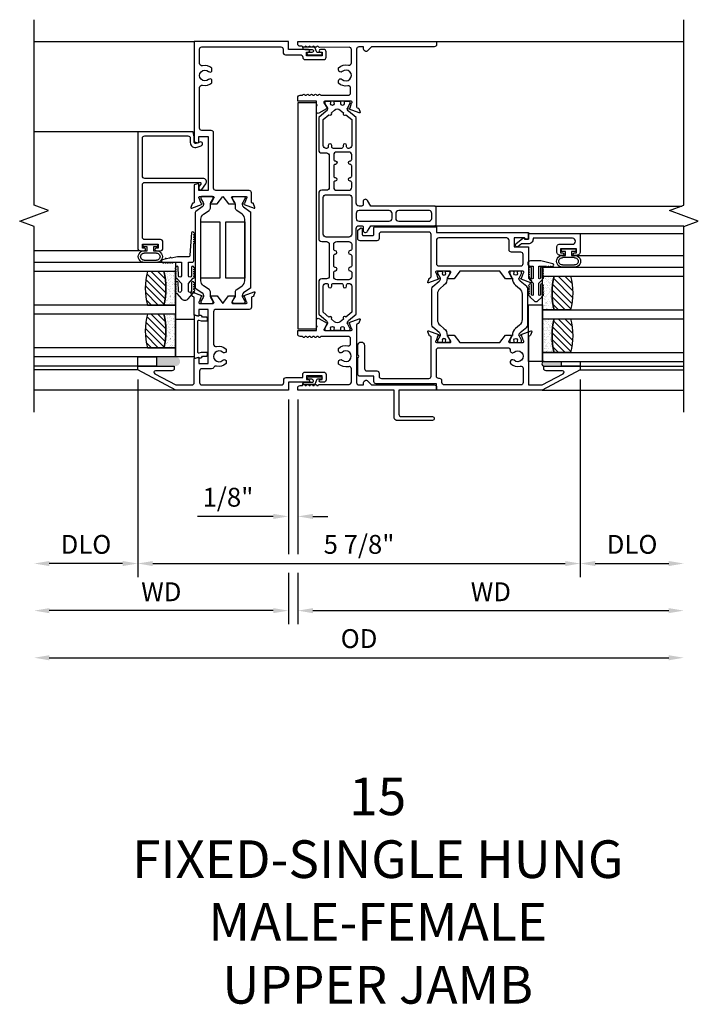
# Model space of a CAD drawing. Units: inches. Extents: x 0 to 147, y 0 to 94.
# Drawn here: x 108 to 117, y 36 to 49 of the extents above; entities that cross this region are included whole.
import ezdxf

# ---------------------------------------------------------------- set-up
doc = ezdxf.new("R2010")
doc.units = ezdxf.units.IN
doc.header["$MEASUREMENT"] = 0
doc.layers.get('0').update_dxf_attribs({"color": 4})
doc.layers.add('DIME', color=2, linetype='Continuous')
doc.layers.add('TEXT', color=3, linetype='Continuous')
doc.styles.get("Standard").update_dxf_attribs({"font": 'arial.ttf'})
doc.dimstyles.new('EXT_OFF-OFF', dxfattribs={"dimscale": 2, "dimtxt": 0.125, "dimasz": 0.1, "dimexe": 0.09, "dimexo": 0.0625, "dimgap": 0.0625, "dimtad": 1, "dimdec": 5, "dimzin": 0, "dimdsep": 46, "dimlunit": 5, "dimtxsty": 'Standard', "dimcen": 0, "dimse1": 1, "dimse2": 1, "dimclrd": 256, "dimadec": 0, "dimazin": 0, "dimtfac": 1, "dimtdec": 5, "dimtofl": 0, "dimtmove": 0, "dimatfit": 0, "dimfxl": 0, "dimfrac": 2, "dimtolj": 1, "dimtzin": 0, "dimarcsym": 0})
doc.dimstyles.new('EXT_ON-OFF', dxfattribs={"dimscale": 2, "dimtxt": 0.125, "dimasz": 0.1, "dimexe": 0.09, "dimexo": 0.0625, "dimgap": 0.0625, "dimtad": 1, "dimdec": 5, "dimzin": 0, "dimdsep": 46, "dimlunit": 5, "dimtxsty": 'Standard', "dimcen": 0, "dimse2": 1, "dimclrd": 256, "dimadec": 0, "dimazin": 0, "dimtfac": 1, "dimtdec": 5, "dimtofl": 0, "dimtmove": 0, "dimatfit": 0, "dimfxl": 0, "dimfrac": 2, "dimtolj": 1, "dimtzin": 0, "dimarcsym": 0})
doc.dimstyles.new('EXT_ON-ON', dxfattribs={"dimscale": 2, "dimtxt": 0.125, "dimasz": 0.1, "dimexe": 0.09, "dimexo": 0.0625, "dimgap": 0.0625, "dimtad": 1, "dimdec": 5, "dimzin": 0, "dimdsep": 46, "dimlunit": 5, "dimtxsty": 'Standard', "dimcen": 0, "dimclrd": 256, "dimadec": 0, "dimazin": 0, "dimtfac": 1, "dimtdec": 5, "dimtofl": 0, "dimtmove": 0, "dimatfit": 0, "dimfxl": 0, "dimfrac": 2, "dimtolj": 1, "dimtzin": 0, "dimarcsym": 0})

# ---------------------------------------------------------------- blocks, each defined once
blk = doc.blocks.new('S-11164')
blk.add_lwpolyline([(-0.028, -2.153), (-0.045, -2.2, 0.63707), (-0.034, -2.21), (0.098, -2.162, 1.099052), (0.091, -2.147), (0.066, -2.079, -0.809298), (0.071, -2.056), (0.251, -2.056, -0.57735), (0.262, -2.074), (0.224, -2.139, 1), (0.224, -2.155), (0.306, -2.155), (0.38, -2.056), (0.454, -2.155), (0.536, -2.155, 1.000695), (0.536, -2.139), (0.498, -2.074, -0.57735), (0.509, -2.056), (0.689, -2.056, -0.809298), (0.694, -2.079), (0.669, -2.147), (0.668, -2.147, 1), (0.662, -2.162), (0.794, -2.21, 0.63707), (0.805, -2.2), (0.788, -2.153, 0.221695), (0.781, -2.146), (0.768, -2.142, -0.315299), (0.76, -2.13), (0.76, -2.007, 0.414214), (0.729, -1.976), (0.288, -1.976, -0.414214), (0.257, -1.945), (0.257, -1.211, 0.414214), (0.226, -1.18), (0.101, -1.18, -0.414214), (0.07, -1.149), (0.07, -0.61, -0.489829), (0.109, -0.58, 0.260191), (0.235, -0.546), (0.235, -0.506, 0.422391), (0.191, -0.503, -2.271816), (0.191, -0.397, 0.422391), (0.235, -0.394), (0.235, -0.354, 0.260191), (0.109, -0.32, -0.489829), (0.07, -0.29), (0.07, -0.101, -0.414214), (0.101, -0.07), (1.149, -0.07, -0.414214), (1.18, -0.101), (1.18, -0.144, 0.414214), (1.211, -0.175), (1.409, -0.175, -0.414214), (1.44, -0.206), (1.44, -0.209, 0.414214), (1.471, -0.24), (1.719, -0.24, 0.414214), (1.75, -0.209), (1.75, -0.136, 0.414214), (1.719, -0.105), (1.675, -0.105, 1), (1.675, -0.14), (1.7, -0.14), (1.7, -0.19), (1.49, -0.19), (1.49, -0.14), (1.515, -0.14, 1), (1.515, -0.105), (1.25, -0.105), (1.25, 0), (0, 0), (0, -1.329), (0.049, -1.342, 0.497562), (0.059, -1.334), (0.059, -1.26), (0.187, -1.26), (0.187, -1.976), (0.06, -1.976), (0.06, -1.897, 0.49215), (0.05, -1.889), (0, -1.902), (0, -2.13, -0.315299), (-0.008, -2.142), (-0.021, -2.146, 0.221695)], format="xyb", close=True)
blk = doc.blocks.new('20-4163')
at = {"linetype": 'Continuous'}
blk.add_lwpolyline([(0.016, 0.092, 0.339454), (-0.014, 0.115), (-0.156, 0.115, 0.384915), (-0.128, 0.084), (-0.028, 0.084, -0.51068), (-0.014, 0.064, -0.323907), (-0.043, 0.043), (-0.081, 0.043, 1), (-0.081, 0.012), (0.088, 0.012, 1), (0.088, 0.043), (0.053, 0.043, -0.339454), (0.023, 0.066)], format="xyb", close=True, dxfattribs=at)
blk = doc.blocks.new('S-10873')
at = {"linetype": 'Continuous'}
blk.add_lwpolyline([(-1.254, -0.502, 2.324052), (-1.253, -0.397, -0.651224), (-1.302, -0.376), (-1.302, -0.347, -0.255572), (-1.17, -0.312, 0.486206), (-1.132, -0.282), (-1.132, -0.107, 0.414768), (-1.163, -0.076), (-1.556, -0.077, -0.268457), (-1.569, -0.069, 0.261996), (-1.582, -0.062), (-1.582, -0.062, 0.261996), (-1.595, -0.069, -0.57735), (-1.621, -0.069, 0.261996), (-1.634, -0.062), (-1.634, -0.062, 0.261996), (-1.647, -0.069, -0.57735), (-1.673, -0.069, 0.261996), (-1.686, -0.062), (-1.686, -0.062, 0.261996), (-1.699, -0.069, -0.57735), (-1.725, -0.069, 0.261996), (-1.738, -0.062), (-1.738, -0.062, 0.261996), (-1.751, -0.069, -0.57735), (-1.777, -0.069, 0.261996), (-1.79, -0.062), (-1.812, -0.062, -0.414214), (-1.843, -0.031), (-1.843, 0), (0, 0), (0, -0.039, -0.414214), (-0.031, -0.07), (-0.863, -0.07), (-0.916, -0.123, -0.668179), (-0.969, -0.101), (-0.969, -0.07), (-1.031, -0.07, 0.414214), (-1.062, -0.101), (-1.062, -0.867, 0.315299), (-1.054, -0.878), (-1.041, -0.883, -0.221695), (-1.034, -0.89), (-1.017, -0.936, -0.63707), (-1.027, -0.947), (-1.159, -0.898, -0.810509), (-1.157, -0.883, 0.29859), (-1.15, -0.878), (-1.128, -0.816, 0.781943), (-1.133, -0.793), (-1.485, -0.793, 0.57735), (-1.496, -0.811), (-1.459, -0.874, -0.993354), (-1.462, -0.894), (-1.563, -0.952, -0.624664), (-1.593, -0.932), (-1.593, -0.852, 1), (-1.593, -0.837), (-1.593, -0.793), (-1.843, -0.793), (-1.843, -0.744, -0.414214), (-1.812, -0.713), (-1.789, -0.713, 0.256939), (-1.777, -0.706, -0.57735), (-1.751, -0.706, 0.25705), (-1.739, -0.713), (-1.737, -0.713, 0.257052), (-1.725, -0.706, -0.57735), (-1.699, -0.706, 0.257051), (-1.687, -0.713), (-1.685, -0.713, 0.257051), (-1.673, -0.706, -0.57735), (-1.647, -0.706, 0.257051), (-1.635, -0.713), (-1.633, -0.713, 0.257051), (-1.621, -0.706, -0.57735), (-1.595, -0.706, 0.257051), (-1.583, -0.713), (-1.582, -0.713, 0.257051), (-1.569, -0.706, -0.57735), (-1.543, -0.706, 0.257051), (-1.531, -0.713), (-1.173, -0.713, 0.414214), (-1.142, -0.682), (-1.142, -0.62, 0.468065), (-1.179, -0.589, -0.239888), (-1.302, -0.552), (-1.302, -0.523, -0.658695), (-1.254, -0.502)], format="xyb", dxfattribs=at)
blk = doc.blocks.new('20-0853')
at = {"linetype": 'Continuous'}
blk.add_lwpolyline([(-1.477, 1.488), (-1.443, 1.429, -0.134313), (-1.442, 1.425, -0.222734), (-1.459, 1.388), (-1.559, 1.304), (-1.559, 0.874, 0.414214), (-1.52, 0.835), (-1.458, 0.835, -0.414214), (-1.419, 0.796), (-1.419, 0.379, -0.414214), (-1.458, 0.34), (-1.52, 0.34, 0.414214), (-1.559, 0.301), (-1.559, -0.301, 0.414214), (-1.52, -0.34), (-1.458, -0.34, -0.414214), (-1.419, -0.379), (-1.419, -0.797, -0.414214), (-1.458, -0.836), (-1.52, -0.836, 0.414214), (-1.559, -0.875), (-1.559, -1.304), (-1.459, -1.388, -0.224169), (-1.442, -1.425, -0.125976), (-1.443, -1.429), (-1.477, -1.488, 0.131845), (-1.478, -1.492), (-1.478, -1.504, 0.414214), (-1.463, -1.52), (-1.423, -1.52, 0.044632), (-1.421, -1.519, -0.01577), (-1.406, -1.517, 0.380822), (-1.399, -1.509), (-1.399, -1.503, -1.809163), (-1.358, -1.503), (-1.358, -1.508, 0.414214), (-1.35, -1.516), (-1.272, -1.516, 0.414214), (-1.264, -1.508), (-1.264, -1.503, -1.809163), (-1.223, -1.503), (-1.223, -1.509, 0.380822), (-1.216, -1.517, -0.01577), (-1.201, -1.519, 0.044632), (-1.199, -1.52), (-1.159, -1.52, 0.414213), (-1.144, -1.504), (-1.144, -1.492, 0.131845), (-1.145, -1.488), (-1.179, -1.429, -0.134313), (-1.18, -1.425, -0.222734), (-1.163, -1.388), (-1.063, -1.304), (-1.063, -0.169, -0.414214), (-1.024, -0.13), (-0.989, -0.13, -0.414214), (-0.97, -0.149), (-0.97, -0.189, 0.767327), (-0.912, -0.204), (-0.869, -0.13), (-0.02, -0.13, 0.414214), (0, -0.11), (0, 0.11, 0.414214), (-0.02, 0.13), (-0.869, 0.13), (-0.913, 0.205, 0.767327), (-0.97, 0.189), (-0.97, 0.149, -0.414214), (-0.989, 0.13), (-1.024, 0.13, -0.414214), (-1.063, 0.169), (-1.063, 1.304), (-1.163, 1.388, -0.224169), (-1.18, 1.425, -0.125976), (-1.179, 1.429), (-1.145, 1.488, 0.131845), (-1.144, 1.492), (-1.144, 1.504, 0.414213), (-1.159, 1.519), (-1.199, 1.519, 0.044632), (-1.201, 1.519, -0.01577), (-1.216, 1.517, 0.380822), (-1.223, 1.509), (-1.223, 1.503, -1.809163), (-1.264, 1.503), (-1.264, 1.508, 0.414214), (-1.272, 1.516), (-1.35, 1.516, 0.414214), (-1.358, 1.508), (-1.358, 1.503, -1.809163), (-1.399, 1.503), (-1.399, 1.509, 0.380822), (-1.406, 1.517, -0.01577), (-1.421, 1.519, 0.044632), (-1.423, 1.519), (-1.463, 1.519, 0.414214), (-1.478, 1.504), (-1.478, 1.492)], format="xyb", dxfattribs=at)
for points in [[(-1.236, 0.915, -0.414214), (-1.256, 0.895), (-1.366, 0.895, -0.414214), (-1.386, 0.915), (-1.386, 0.933, 1), (-1.433, 0.933), (-1.433, 0.915, -0.414214), (-1.453, 0.895), (-1.461, 0.895, -0.414214), (-1.5, 0.934), (-1.5, 1.277), (-1.423, 1.342, 1), (-1.391, 1.369), (-1.349, 1.404, -0.36397), (-1.273, 1.404), (-1.231, 1.369, 1), (-1.199, 1.342), (-1.122, 1.277), (-1.122, 0.934, -0.414214), (-1.161, 0.895), (-1.169, 0.895, -0.414214), (-1.189, 0.915), (-1.189, 0.933, 1), (-1.236, 0.933)], [(-1.142, 0.509), (-1.141, 0.509, 0.414214), (-1.122, 0.528), (-1.122, 0.663, 0.414214), (-1.141, 0.682), (-1.142, 0.682, -1), (-1.142, 0.73), (-1.141, 0.73, 0.414214), (-1.122, 0.749), (-1.122, 0.808, 0.414214), (-1.161, 0.847), (-1.321, 0.847, 0.414214), (-1.36, 0.808), (-1.36, 0.749, 0.414214), (-1.341, 0.73), (-1.336, 0.73, -0.855747), (-1.336, 0.683), (-1.341, 0.683, 0.414214), (-1.36, 0.664), (-1.36, 0.527, 0.414214), (-1.341, 0.508), (-1.34, 0.508, -1), (-1.34, 0.462), (-1.341, 0.462, 0.414214), (-1.36, 0.443), (-1.36, 0.379, 0.414214), (-1.321, 0.34), (-1.161, 0.34, 0.414214), (-1.122, 0.379), (-1.122, 0.442, 0.414214), (-1.141, 0.461), (-1.144, 0.461, -0.964698)], [(-1.5, 0.242, -0.414214), (-1.461, 0.281), (-1.161, 0.281, -0.414214), (-1.122, 0.242), (-1.122, -0.242, -0.414214), (-1.161, -0.281), (-1.461, -0.281, -0.414214), (-1.5, -0.242)], [(-1.063, 0.032), (-1.063, -0.032, 0.414214), (-1.024, -0.071), (-0.624, -0.071, 0.414214), (-0.585, -0.032), (-0.585, 0.032, 0.414214), (-0.624, 0.071), (-1.024, 0.071, 0.414214)], [(-0.537, -0.032, 0.414214), (-0.498, -0.071), (-0.106, -0.071, 0.476103), (-0.059, -0.033), (-0.059, 0.033, 0.354919), (-0.09, 0.071), (-0.498, 0.071, 0.414214), (-0.537, 0.032)], [(-1.36, -0.749, -0.414214), (-1.341, -0.73), (-1.336, -0.73, 0.855747), (-1.336, -0.683), (-1.341, -0.683, -0.414214), (-1.36, -0.664), (-1.36, -0.527, -0.414214), (-1.341, -0.508), (-1.34, -0.508, 1), (-1.34, -0.462), (-1.341, -0.462, -0.414214), (-1.36, -0.443), (-1.36, -0.379, -0.414214), (-1.321, -0.34), (-1.161, -0.34, -0.414214), (-1.122, -0.379), (-1.122, -0.442, -0.414214), (-1.141, -0.461), (-1.144, -0.461, 0.964698), (-1.142, -0.509), (-1.141, -0.509, -0.414214), (-1.122, -0.528), (-1.122, -0.663, -0.414214), (-1.141, -0.682), (-1.142, -0.682, 1), (-1.142, -0.73), (-1.141, -0.73, -0.414214), (-1.122, -0.749), (-1.122, -0.808, -0.414214), (-1.161, -0.847), (-1.321, -0.847, -0.414214), (-1.36, -0.808)], [(-1.5, -0.934, -0.414214), (-1.461, -0.895), (-1.453, -0.895, -0.414214), (-1.433, -0.915), (-1.433, -0.933, 1), (-1.386, -0.933), (-1.386, -0.915, -0.414214), (-1.366, -0.895), (-1.256, -0.895, -0.414214), (-1.236, -0.915), (-1.236, -0.933, 1), (-1.189, -0.933), (-1.189, -0.915, -0.414214), (-1.169, -0.895), (-1.161, -0.895, -0.414214), (-1.122, -0.934), (-1.122, -1.277), (-1.199, -1.342, 1), (-1.231, -1.369), (-1.273, -1.404, -0.36397), (-1.349, -1.404), (-1.391, -1.369, 1), (-1.423, -1.342), (-1.5, -1.277)]]:
    blk.add_lwpolyline(points, format="xyb", close=True, dxfattribs=at)
blk = doc.blocks.new('S-11163')
blk.add_lwpolyline([(0.933, 1.151, 0.809298), (0.938, 1.174), (0.913, 1.243, -1.099052), (0.906, 1.257), (1.038, 1.305, -0.63707), (1.049, 1.295), (1.032, 1.249, -0.221695), (1.025, 1.241), (1.012, 1.237, 0.315299), (1.004, 1.226), (1.004, 1.102, -0.414214), (0.973, 1.071), (0.532, 1.071, 0.414214), (0.501, 1.04), (0.501, 0.61, 0.489827), (0.54, 0.58, -0.260192), (0.666, 0.546), (0.666, 0.506, -0.438174), (0.62, 0.504, 2.246444), (0.622, 0.397, -0.417385), (0.666, 0.395), (0.666, 0.354, -0.260192), (0.54, 0.32, 0.366381), (0.504, 0.303, -0.296689), (0.475, 0.284), (0.345, 0.284, 0.414214), (0.314, 0.253), (0.314, 0.101, 0.414214), (0.345, 0.07), (1.401, 0.07, 0.414214), (1.432, 0.101), (1.432, 0.136, -0.414214), (1.463, 0.167), (1.684, 0.167), (1.684, 0.209, -0.414214), (1.715, 0.24), (1.963, 0.24, -0.414214), (1.994, 0.209), (1.994, 0.136, -0.414214), (1.963, 0.105), (1.919, 0.105, -1), (1.919, 0.14), (1.944, 0.14), (1.944, 0.19), (1.734, 0.19), (1.734, 0.14), (1.759, 0.14, -1), (1.759, 0.105), (1.494, 0.105), (1.494, 0), (0, 0), (-0.506, 0.269), (-0.506, 0.319), (-0.022, 0.319), (-0.022, 0.288, -0.414214), (-0.053, 0.257), (-0.271, 0.257, 0.781286), (-0.28, 0.219), (0, 0.07), (0.213, 0.07, 0.414214), (0.244, 0.101), (0.244, 0.422), (0.293, 0.435, -0.493145), (0.303, 0.428), (0.303, 0.355), (0.431, 0.355), (0.431, 1.071), (0.303, 1.071), (0.303, 0.99, -0.493145), (0.293, 0.983), (0.244, 0.996), (0.244, 1.226, 0.315299), (0.236, 1.237), (0.224, 1.241, -0.221695), (0.216, 1.249), (0.2, 1.295, -0.63707), (0.21, 1.305), (0.342, 1.257, -1.099052), (0.335, 1.243), (0.31, 1.174, 0.809298), (0.315, 1.151), (0.495, 1.151, 0.57735), (0.506, 1.169), (0.468, 1.234, -1), (0.468, 1.25), (0.55, 1.25), (0.624, 1.151), (0.698, 1.25), (0.78, 1.25, -1), (0.78, 1.234), (0.743, 1.169, 0.57735), (0.753, 1.151)], format="xyb", close=True)
blk = doc.blocks.new('20-0847')
at = {"linetype": 'Continuous'}
blk.add_lwpolyline([(1.222, 0.398, 0.248325), (1.206, 0.407), (0.214, 0.407, 0.248325), (0.197, 0.398), (0.139, 0.313, -0.248325), (0.107, 0.296), (0.105, 0.296, -0.131652), (0.081, 0.302), (0.029, 0.332, 0.131652), (0.025, 0.333), (0.017, 0.333, 0.414214), (0.001, 0.318), (0.001, 0.184, 0.414214), (0.017, 0.168), (0.025, 0.168, 0.131652), (0.029, 0.169), (0.081, 0.199, -0.131652), (0.105, 0.205), (0.153, 0.205, 0.248325), (0.185, 0.223), (0.235, 0.296, -0.248325), (0.301, 0.33), (1.119, 0.33, -0.248325), (1.184, 0.296), (1.234, 0.223, 0.248325), (1.266, 0.205), (1.315, 0.205, -0.131652), (1.338, 0.199), (1.39, 0.169, 0.131652), (1.394, 0.168), (1.403, 0.168, 0.414214), (1.418, 0.184), (1.418, 0.318, 0.414214), (1.403, 0.333), (1.394, 0.333, 0.131652), (1.39, 0.332), (1.338, 0.302, -0.131652), (1.315, 0.296), (1.312, 0.296, -0.248325), (1.28, 0.313)], format="xyb", close=True, dxfattribs=at)
blk = doc.blocks.new('20-0730')
at = {"linetype": 'Continuous'}
blk.add_lwpolyline([(0.208, -0.096), (0.208, -0.165, 0.414214), (0.218, -0.175), (0.248, -0.175, 0.414214), (0.258, -0.165), (0.258, -0.109, 0.567705), (0.271, -0.059), (0.285, -0.013, 0.498983), (0.275, 0), (-0.275, 0, 0.498983), (-0.285, -0.013), (-0.271, -0.059, 0.567705), (-0.258, -0.109), (-0.258, -0.165, 0.414214), (-0.248, -0.175), (-0.218, -0.175, 0.414214), (-0.208, -0.165), (-0.208, -0.096, 0.070249), (-0.209, -0.093), (-0.217, -0.063, -0.498983), (-0.208, -0.05), (0.208, -0.05, -0.498983), (0.217, -0.063), (0.209, -0.093, 0.070249)], format="xyb", close=True, dxfattribs=at)
blk = doc.blocks.new('S-10872')
at = {"linetype": 'Continuous'}
blk.add_lwpolyline([(0.196, 0.706, -0.57735), (0.17, 0.706, 0.257053), (0.158, 0.713), (0.156, 0.713, 0.257053), (0.144, 0.706, -0.57735), (0.118, 0.706, 0.257053), (0.106, 0.713), (0.104, 0.713, 0.257051), (0.092, 0.706, -0.57735), (0.066, 0.706, 0.25694), (0.054, 0.713), (0.031, 0.713, -0.414214), (0, 0.744), (0, 0.793), (0.25, 0.793), (0.25, 0.837, 0.999998), (0.25, 0.852), (0.25, 0.935, -0.57735), (0.28, 0.952), (0.389, 0.89, -0.645752), (0.387, 0.875, 0.182675), (0.383, 0.872), (0.348, 0.811, 0.577351), (0.358, 0.793), (0.71, 0.793, 0.805429), (0.715, 0.816), (0.693, 0.878, 0.300054), (0.686, 0.883, -0.813463), (0.684, 0.898), (0.816, 0.947, -0.63707), (0.826, 0.936), (0.809, 0.89, -0.221695), (0.802, 0.883), (0.789, 0.878, 0.315299), (0.781, 0.867), (0.781, 0.101, 0.414214), (0.812, 0.07), (0.874, 0.07), (0.874, 0.101, -0.668177), (0.927, 0.123), (0.98, 0.07), (1.812, 0.07, -0.414214), (1.843, 0.039), (1.843, 0), (1.343, 0), (1.343, -0.319, 0.414214), (1.374, -0.35), (1.787, -0.35, -1), (1.787, -0.4), (1.312, -0.4, -0.414214), (1.281, -0.369), (1.281, 0), (0, 0), (0, 0.031, -0.414214), (0.031, 0.062), (0.053, 0.062, 0.261961), (0.066, 0.069, -0.57735), (0.092, 0.069, 0.261964), (0.105, 0.062), (0.105, 0.062, 0.261964), (0.118, 0.069, -0.57735), (0.144, 0.069, 0.261967), (0.157, 0.062), (0.157, 0.062, 0.261967), (0.17, 0.069, -0.57735), (0.196, 0.069, 0.26197), (0.209, 0.062), (0.209, 0.062, 0.26197), (0.222, 0.069, -0.57735), (0.248, 0.069, 0.261972), (0.261, 0.062), (0.261, 0.062, 0.261972), (0.274, 0.069, -0.268457), (0.287, 0.077), (0.68, 0.077, 0.414214), (0.711, 0.108), (0.711, 0.282, 0.486163), (0.673, 0.312, -0.255437), (0.541, 0.347), (0.541, 0.377, -0.658159), (0.59, 0.398, 2.323604), (0.589, 0.502, -0.65846), (0.541, 0.523), (0.541, 0.553, -0.239912), (0.664, 0.59, 0.468023), (0.701, 0.62), (0.701, 0.682, 0.414214), (0.67, 0.713), (0.312, 0.713, 0.257053), (0.3, 0.706, -0.57735), (0.274, 0.706, 0.257053), (0.261, 0.713), (0.26, 0.713, 0.257053), (0.248, 0.706, -0.57735), (0.222, 0.706, 0.257053), (0.21, 0.713), (0.208, 0.713, 0.257053)], format="xyb", close=True, dxfattribs=at)
blk = doc.blocks.new('H-11146')
for points in [[(-2.234, 0.185), (-2.417, 0.185, -0.414214), (-2.448, 0.216), (-2.448, 0.435, 1), (-2.448, 0.465), (-2.448, 0.594, -1), (-2.358, 0.594), (-2.358, 0.286, 0.414214), (-2.327, 0.255), (-2.195, 0.255, -0.414214), (-2.164, 0.224), (-2.164, 0.186, 0.414214), (-2.133, 0.155), (-1.505, 0.155, 0.414214), (-1.474, 0.186), (-1.474, 0.707, 0.315299), (-1.482, 0.718), (-1.495, 0.723, -0.221695), (-1.502, 0.73), (-1.519, 0.776, -0.63707), (-1.508, 0.787), (-1.376, 0.738, -1), (-1.382, 0.723), (-1.383, 0.724), (-1.408, 0.656, 0.809298), (-1.403, 0.633), (-1.223, 0.633, 0.57735), (-1.213, 0.651), (-1.25, 0.716, -1), (-1.25, 0.732), (-1.168, 0.732), (-1.094, 0.633), (-0.562, 0.633), (-0.488, 0.732), (-0.406, 0.732, -1), (-0.406, 0.716), (-0.444, 0.651, 0.57735), (-0.433, 0.633), (-0.253, 0.633, 0.809298), (-0.248, 0.656), (-0.273, 0.724), (-0.275, 0.723, -1), (-0.28, 0.738), (-0.148, 0.787, -0.63707), (-0.138, 0.776), (-0.154, 0.73, -0.221695), (-0.162, 0.723), (-0.174, 0.718, 0.315299), (-0.182, 0.707), (-0.182, 0.07), (0, 0.07), (0.28, 0.219, 0.781286), (0.271, 0.257), (0.053, 0.257, -0.414214), (0.022, 0.288), (0.022, 0.319), (0.506, 0.319), (0.506, 0.269), (0, 0), (-1.401, 0), (-1.401, 0.085), (-2.203, 0.085, -0.414214), (-2.234, 0.116)], [(-0.424, 0.529, 0.687735), (-0.373, 0.503, -2.27169), (-0.373, 0.397, 1), (-0.415, 0.351, 0.253362), (-0.291, 0.32, -0.489829), (-0.252, 0.29), (-0.252, 0.101, -0.414214), (-0.283, 0.07), (-1.3, 0.07, -0.414214), (-1.331, 0.101), (-1.331, 0.124, 0.414214), (-1.362, 0.155), (-1.373, 0.155, -0.414214), (-1.404, 0.186), (-1.404, 0.532, -0.414214), (-1.373, 0.563), (-0.455, 0.563, -0.443081)]]:
    blk.add_lwpolyline(points, format="xyb", close=True)
blk = doc.blocks.new('20-0686')
at = {"linetype": 'Continuous'}
blk.add_lwpolyline([(0.228, -0.472), (0.193, -0.472, -0.414214), (0.181, -0.46), (0.181, -0.456, 1.809097), (0.14, -0.456), (0.14, -0.46, -0.414214), (0.128, -0.472), (0.093, -0.472, -0.414214), (0.081, -0.46), (0.081, -0.443), (0.116, -0.382, 0.130137), (0.117, -0.378, 0.223258), (0.1, -0.341), (0.014, -0.269, -0.221694), (0, -0.239), (0, 0.239, -0.221694), (0.014, 0.269), (0.1, 0.341, 0.223258), (0.117, 0.378, 0.130137), (0.116, 0.382), (0.081, 0.443), (0.081, 0.46, -0.414214), (0.093, 0.472), (0.128, 0.472, -0.414214), (0.14, 0.46), (0.14, 0.456, 1.809097), (0.181, 0.456), (0.181, 0.46, -0.414214), (0.193, 0.472), (0.228, 0.472, -0.414214), (0.24, 0.46), (0.24, 0.443), (0.205, 0.382, 0.133767), (0.204, 0.378, -0.223875), (0.162, 0.286), (0.11, 0.243, 0.221694), (0.075, 0.168), (0.075, -0.168, 0.221694), (0.11, -0.243), (0.162, -0.286, -0.223875), (0.204, -0.378, 0.133767), (0.205, -0.382), (0.24, -0.443), (0.24, -0.46, -0.414214)], format="xyb", close=True, dxfattribs=at)
blk = doc.blocks.new('H-11148')
for points in [[(-1.32, -0.609, -0.221695), (-1.313, -0.602), (-1.3, -0.597, 0.315299), (-1.292, -0.586), (-1.292, -0.023, 0.414214), (-1.323, 0.008), (-1.951, 0.008, 0.414214), (-1.982, -0.023), (-1.982, -0.077, -0.414214), (-2.013, -0.108), (-2.235, -0.108, -0.414214), (-2.266, -0.077), (-2.266, 0.033), (-2.23, 0.059, -0.606815), (-2.206, 0.047), (-2.206, -0.023, 0.414214), (-2.191, -0.038), (-2.067, -0.038, 0.414214), (-2.052, -0.023), (-2.052, 0.063, -0.414214), (-2.037, 0.078), (-1.222, 0.078), (-1.222, 0), (0, 0), (0, -0.086), (-0.036, -0.086, -0.414214), (-0.044, -0.078), (-0.044, -0.078, 0.414202), (-0.052, -0.07), (-0.188, -0.07), (-0.188, -0.189), (0, -0.189), (0, -0.586, 0.315299), (0.008, -0.597), (0.021, -0.602, -0.221695), (0.028, -0.609), (0.045, -0.655, -0.63707), (0.034, -0.666), (-0.098, -0.617, -1), (-0.092, -0.602), (-0.091, -0.603), (-0.066, -0.535, 0.809298), (-0.071, -0.512), (-0.251, -0.512, 0.57735), (-0.262, -0.53), (-0.224, -0.595, -1), (-0.224, -0.611), (-0.306, -0.611), (-0.38, -0.512), (-0.912, -0.512), (-0.986, -0.611), (-1.068, -0.611, -1), (-1.068, -0.595), (-1.03, -0.53, 0.57735), (-1.041, -0.512), (-1.221, -0.512, 0.809298), (-1.226, -0.535), (-1.201, -0.603), (-1.2, -0.602, -1), (-1.194, -0.617), (-1.326, -0.666, -0.63707), (-1.337, -0.655)], [(-0.227, -0.259, -0.414202), (-0.258, -0.228), (-0.258, -0.101, 0.414202), (-0.289, -0.07), (-1.191, -0.07, 0.414214), (-1.222, -0.101), (-1.222, -0.411, 0.414214), (-1.191, -0.442), (-0.101, -0.442, 0.414214), (-0.07, -0.411), (-0.07, -0.29, 0.414214), (-0.101, -0.259)]]:
    blk.add_lwpolyline(points, format="xyb", close=True)
blk = doc.blocks.new('*D116')
at = {"layer": 'DIME', "color": 0, "lineweight": -2}
for p, q in [((110.038, 44.039), (110.038, 41.416)), ((115.913, 44.039), (115.913, 41.416))]:
    blk.add_line(p, q, dxfattribs=at)
at = {"layer": 'DIME', "lineweight": -2}
blk.add_line((110.238, 41.596), (115.713, 41.596), dxfattribs=at)
at = {"layer": 'DIME'}
for points in [[(110.238, 41.629), (110.238, 41.562), (110.038, 41.596)], [(115.713, 41.629), (115.713, 41.562), (115.913, 41.596)]]:
    blk.add_solid(points, dxfattribs=at)
at = {"layer": 'DIME', "color": 0, "insert": (112.976, 41.85), "char_height": 0.25, "attachment_point": 5}
blk.add_mtext('\\A1;5 7/8"', dxfattribs=at)
blk = doc.blocks.new('*D113')
at = {"layer": 'DIME', "color": 0, "lineweight": -2}
blk.add_line((110.038, 44.039), (110.038, 41.416), dxfattribs=at)
at = {"layer": 'DIME', "lineweight": -2}
blk.add_line((109.838, 41.596), (108.863, 41.596), dxfattribs=at)
at = {"layer": 'DIME'}
for points in [[(108.863, 41.629), (108.863, 41.562), (108.663, 41.596)], [(109.838, 41.629), (109.838, 41.562), (110.038, 41.596)]]:
    blk.add_solid(points, dxfattribs=at)
at = {"layer": 'DIME', "color": 0, "insert": (109.351, 41.85), "char_height": 0.25, "attachment_point": 5}
blk.add_mtext('\\A1;DLO', dxfattribs=at)
blk = doc.blocks.new('*D114')
at = {"layer": 'DIME', "color": 0, "lineweight": -2}
blk.add_line((115.913, 44.039), (115.913, 41.416), dxfattribs=at)
at = {"layer": 'DIME', "lineweight": -2}
blk.add_line((116.113, 41.596), (117.088, 41.596), dxfattribs=at)
at = {"layer": 'DIME'}
for points in [[(116.113, 41.629), (116.113, 41.562), (115.913, 41.596)], [(117.088, 41.629), (117.088, 41.562), (117.288, 41.596)]]:
    blk.add_solid(points, dxfattribs=at)
at = {"layer": 'DIME', "color": 0, "insert": (116.601, 41.85), "char_height": 0.25, "attachment_point": 5}
blk.add_mtext('\\A1;DLO', dxfattribs=at)
blk = doc.blocks.new('*D117')
at = {"layer": 'DIME', "color": 0, "lineweight": -2}
for p, q in [((112.038, 43.77), (112.038, 41.721)), ((112.038, 41.471), (112.038, 40.791))]:
    blk.add_line(p, q, dxfattribs=at)
at = {"layer": 'DIME', "lineweight": -2}
blk.add_line((111.838, 40.971), (108.863, 40.971), dxfattribs=at)
at = {"layer": 'DIME'}
for points in [[(108.863, 41.004), (108.863, 40.937), (108.663, 40.971)], [(111.838, 41.004), (111.838, 40.937), (112.038, 40.971)]]:
    blk.add_solid(points, dxfattribs=at)
at = {"layer": 'DIME', "color": 0, "insert": (110.351, 41.221), "char_height": 0.25, "attachment_point": 5}
blk.add_mtext('\\A1;WD', dxfattribs=at)
blk = doc.blocks.new('*D118')
at = {"layer": 'DIME', "color": 0, "lineweight": -2}
for p, q in [((112.163, 43.77), (112.163, 41.721)), ((112.163, 41.471), (112.163, 40.791))]:
    blk.add_line(p, q, dxfattribs=at)
at = {"layer": 'DIME', "lineweight": -2}
blk.add_line((112.363, 40.971), (117.088, 40.971), dxfattribs=at)
at = {"layer": 'DIME'}
for points in [[(112.363, 41.004), (112.363, 40.937), (112.163, 40.971)], [(117.088, 41.004), (117.088, 40.937), (117.288, 40.971)]]:
    blk.add_solid(points, dxfattribs=at)
at = {"layer": 'DIME', "color": 0, "insert": (114.726, 41.221), "char_height": 0.25, "attachment_point": 5}
blk.add_mtext('\\A1;WD', dxfattribs=at)
blk = doc.blocks.new('*D115')
at = {"layer": 'DIME', "color": 0, "lineweight": -2}
for p, q in [((112.038, 43.77), (112.038, 42.041)), ((112.163, 43.77), (112.163, 42.041))]:
    blk.add_line(p, q, dxfattribs=at)
at = {"layer": 'DIME', "lineweight": -2}
for p, q in [((111.838, 42.221), (110.833, 42.221)), ((112.363, 42.221), (112.563, 42.221))]:
    blk.add_line(p, q, dxfattribs=at)
at = {"layer": 'DIME'}
for points in [[(111.838, 42.254), (111.838, 42.187), (112.038, 42.221)], [(112.363, 42.254), (112.363, 42.187), (112.163, 42.221)]]:
    blk.add_solid(points, dxfattribs=at)
at = {"layer": 'DIME', "color": 0, "insert": (111.236, 42.475), "char_height": 0.25, "attachment_point": 5}
blk.add_mtext('\\A1;1/8"', dxfattribs=at)
blk = doc.blocks.new('20-4261')
at = {"linetype": 'Continuous'}
blk.add_lwpolyline([(-0.266, 0.006, -1), (-0.286, 0.006), (-0.296, 0.006, -1), (-0.316, 0.006), (-0.326, 0.006, -1), (-0.346, 0.006), (-0.359, 0.006, -1.005463), (-0.379, 0.006, -0.029734), (-0.386, 0.007, -1.097307), (-0.404, 0.014, -0.045641), (-0.412, 0.02), (-0.481, 0.083, -0.443587), (-0.481, 0.17), (-0.412, 0.233, -0.045641), (-0.404, 0.239, -1.097307), (-0.386, 0.246, -0.029734), (-0.379, 0.247, -1.005463), (-0.359, 0.247), (-0.346, 0.247, -1), (-0.326, 0.247), (-0.316, 0.247, -1), (-0.296, 0.247), (-0.286, 0.247, -1), (-0.266, 0.247, -0.989759), (-0.266, 0.215), (-0.373, 0.213, 1.073012), (-0.376, 0.173), (-0.278, 0.173), (-0.212, 0.233, -0.039733), (-0.205, 0.238, -1.097307), (-0.187, 0.246, -0.048906), (-0.176, 0.247, -0.920896), (-0.156, 0.247), (-0.146, 0.247, -1), (-0.126, 0.247), (-0.116, 0.247, -1), (-0.096, 0.247), (-0.086, 0.247, -1), (-0.066, 0.247, -1), (-0.066, 0.215), (-0.176, 0.213, 1), (-0.176, 0.173), (0.005, 0.173), (0.005, 0.222, -0.414214), (0.03, 0.247), (0.252, 0.247, -1), (0.272, 0.247), (0.282, 0.247, -1), (0.302, 0.247), (0.312, 0.247, -1), (0.332, 0.247), (0.342, 0.247, -1), (0.362, 0.247), (0.372, 0.247, -1), (0.392, 0.247, -1), (0.392, 0.215), (0.096, 0.193, 0.414214), (0.076, 0.173), (0.076, 0.03), (0.059, -0.057, -1), (0.056, -0.076), (0.048, -0.118, -1), (0.044, -0.137), (0.037, -0.173, -0.908523), (0.005, -0.17, -1), (0.005, -0.15), (0.005, -0.14, -1), (0.005, -0.12), (0.005, -0.11, -1), (0.005, -0.09), (0.005, -0.08, -1), (0.005, -0.06), (0.005, -0.05, -1), (0.005, -0.03), (0.005, 0.08), (-0.176, 0.08, 1), (-0.176, 0.04), (-0.066, 0.038, -1), (-0.066, 0.006, -1), (-0.086, 0.006), (-0.096, 0.006, -1), (-0.116, 0.006), (-0.126, 0.006, -1), (-0.146, 0.006), (-0.156, 0.006, -0.920896), (-0.176, 0.006, -0.048906), (-0.187, 0.007, -1.097307), (-0.205, 0.015, -0.039733), (-0.212, 0.02), (-0.278, 0.08), (-0.376, 0.08, 1.073012), (-0.373, 0.04), (-0.266, 0.038, -0.989759)], format="xyb", close=True, dxfattribs=at)
blk = doc.blocks.new('S-11165')
blk.add_lwpolyline([(-0.154, 0.772, 0.520567), (-0.139, 0.75), (-0.067, 0.75), (0, 0.737), (0, 0), (-1.545, 0, -0.414214), (-1.576, 0.031), (-1.576, 0.088, -0.414214), (-1.559, 0.105), (-1.558, 0.105, -0.414214), (-1.541, 0.088), (-1.541, 0.062), (-1.491, 0.062), (-1.491, 0.272), (-1.541, 0.272), (-1.541, 0.246, -0.414214), (-1.558, 0.229), (-1.559, 0.229, -0.414214), (-1.576, 0.246), (-1.576, 0.303, -0.414214), (-1.545, 0.334), (-1.46, 0.334, -0.414214), (-1.429, 0.303), (-1.429, 0.093, 0.414214), (-1.398, 0.062), (-0.7, 0.062, 0.414214), (-0.669, 0.093), (-0.669, 0.824, 0.611067), (-0.693, 0.836), (-0.724, 0.813), (-0.751, 0.813, -0.728472), (-0.763, 0.85), (-0.688, 0.903, -0.611067), (-0.617, 0.867), (-0.617, 0.093, 0.414214), (-0.586, 0.062), (-0.083, 0.062, 0.414214), (-0.052, 0.093), (-0.052, 0.667, 0.414214), (-0.083, 0.698), (-0.14, 0.698, -0.520567), (-0.204, 0.789), (-0.183, 0.844, -1), (-0.135, 0.826)], format="xyb", close=True)
blk = doc.blocks.new('20-7051A')
at = {"linetype": 'Continuous'}
for p, q in [((-0.24, 0.081), (-0.24, -0.081)), ((-0.21, -0.081), (-0.21, 0.081)), ((-0.115, 0.081), (-0.115, -0.081)), ((-0.085, 0.04), (-0.085, 0.081)), ((-0.035, 0.04), (-0.085, 0.04)), ((0, 0.095), (-0.035, 0.095)), ((-0.035, 0.095), (-0.035, 0.04)), ((0, -0.095), (0, 0.095)), ((-0.085, -0.081), (-0.085, -0.04)), ((-0.085, -0.04), (-0.035, -0.04)), ((-0.035, -0.04), (-0.035, -0.095)), ((-0.035, -0.095), (0, -0.095))]:
    blk.add_line(p, q, dxfattribs=at)
for centre, radius, start, end in [((-0.163, 0.082), 0.0775, 358.9231, 181.0769), ((-0.163, 0.082), 0.0476, 358.2538, 181.7462), ((-0.163, -0.082), 0.0775, 178.9231, 1.0769), ((-0.163, -0.082), 0.0476, 178.2538, 1.7462)]:
    blk.add_arc(centre, radius, start, end, dxfattribs=at)
blk = doc.blocks.new('S-11149')
blk.add_lwpolyline([(-0.062, 0.103), (-0.062, 0.626), (-0.075, 0.626, -0.414214), (-0.137, 0.688), (-0.137, 0.779), (-0.174, 0.825, -1), (-0.137, 0.854), (-0.062, 0.761, -0.630773), (-0.071, 0.741), (-0.075, 0.741), (-0.075, 0.688), (0, 0.688), (0, 0), (-0.241, 0, -0.414214), (-0.291, 0.05), (-0.291, 0.075, -1), (-0.256, 0.075), (-0.256, 0.05), (-0.206, 0.05), (-0.206, 0.26), (-0.256, 0.26), (-0.256, 0.235, -1), (-0.291, 0.235), (-0.291, 0.26, -0.414214), (-0.241, 0.31), (-0.175, 0.31, -0.414214), (-0.144, 0.279), (-0.144, 0.103, 1), (-0.062, 0.103)], format="xyb")
blk = doc.blocks.new('*D180')
at = {"layer": 'DIME', "lineweight": -2}
blk.add_line((108.863, 40.346), (117.088, 40.346), dxfattribs=at)
at = {"layer": 'DIME'}
for points in [[(108.863, 40.379), (108.863, 40.312), (108.663, 40.346)], [(117.088, 40.379), (117.088, 40.312), (117.288, 40.346)]]:
    blk.add_solid(points, dxfattribs=at)
at = {"layer": 'DIME', "color": 0, "insert": (112.976, 40.6), "char_height": 0.25, "attachment_point": 5}
blk.add_mtext('\\A1;OD', dxfattribs=at)
blk = doc.blocks.new('20-4285')
at = {"linetype": 'Continuous'}
blk.add_lwpolyline([(-0.531, 0.02, 0.414214), (-0.531, -0.031), (-0.48, -0.083, 0.138962), (-0.459, -0.095, 1.060038), (-0.439, -0.096), (-0.429, -0.096, 1), (-0.409, -0.096), (-0.399, -0.096, 1), (-0.379, -0.096), (-0.369, -0.096, 1), (-0.349, -0.096), (-0.339, -0.096, 1), (-0.319, -0.096, 1), (-0.319, -0.064), (-0.449, -0.064, -1), (-0.449, -0.042), (-0.298, -0.042), (-0.256, -0.083, 0.138962), (-0.236, -0.095, 1.060038), (-0.216, -0.096), (-0.206, -0.096, 1), (-0.186, -0.096), (-0.176, -0.096, 1), (-0.156, -0.096), (-0.146, -0.096, 1), (-0.126, -0.096), (-0.116, -0.096, 1), (-0.096, -0.096, 1), (-0.096, -0.064), (-0.226, -0.064, -1), (-0.226, -0.042), (-0.071, -0.042), (-0.071, -0.146, 1), (-0.071, -0.166), (-0.071, -0.176, 1), (-0.071, -0.196), (-0.071, -0.206, 1), (-0.071, -0.226, 0.887022), (-0.039, -0.23), (0, -0.068), (0, 0.068, 1), (-0.071, 0.068), (-0.071, 0.03), (-0.226, 0.03, -1), (-0.226, 0.052), (-0.096, 0.052, 1), (-0.096, 0.084, 1), (-0.116, 0.084), (-0.126, 0.084, 1), (-0.146, 0.084), (-0.156, 0.084, 1), (-0.176, 0.084), (-0.186, 0.084, 1), (-0.206, 0.084), (-0.216, 0.084, 1.060038), (-0.236, 0.083, 0.138962), (-0.256, 0.072), (-0.298, 0.03), (-0.449, 0.03, -1), (-0.449, 0.052), (-0.319, 0.052, 1), (-0.319, 0.084, 1), (-0.339, 0.084), (-0.349, 0.084, 1), (-0.369, 0.084), (-0.379, 0.084, 1), (-0.399, 0.084), (-0.409, 0.084, 1), (-0.429, 0.084), (-0.439, 0.084, 1.060038), (-0.459, 0.083, 0.138962), (-0.48, 0.072)], format="xyb", close=True, dxfattribs=at)

msp = doc.modelspace()

# ---------------------------------------------------------------- hatches: boundary and pattern name
h = msp.add_hatch()
h.set_pattern_fill('ANSI31', color=256, scale=0.5, angle=-90, style=0)
h.set_pattern_definition([(315, (84.111703, 74.84585), (0.04419417, 0.04419417), [])])
h.paths.add_polyline_path([(110.167949, 45.022889), (110.382949, 45.022889, 0.133928571), (110.382949, 45.470889), (110.167949, 45.470889, 0.133928571)])
h = msp.add_hatch()
h.set_pattern_fill('AR-SAND', color=256, scale=0.03, angle=-90, style=0)
h.set_pattern_definition([(307.5, (84.111703, 74.84585), (0.057804713, 0.0018898), [0, -0.0456, 0, -0.051, 0, -0.04875]), (277.5, (84.1117, 74.84585), (0.08466438, -0.0530933), [0, -0.0246, 0, -0.0411, 0, -0.01575]), (237.5, (84.111703, 74.88275), (0.00016977, -0.093424256), [0, -0.015, 0, -0.054, 0, -0.0705]), (227.5, (84.1117, 74.88275), (0.02633027, -0.0901838), [0, -0.0075, 0, -0.0354, 0, -0.0405])])
h.paths.add_polyline_path([(110.537949, 45.470889), (110.382949, 45.470889, -0.133928571), (110.382949, 45.022889), (110.537949, 45.022889)])
h = msp.add_hatch()
h.set_pattern_fill('AR-SAND', color=256, scale=0.03, angle=-90, style=0)
h.set_pattern_definition([(307.5, (94.37429, 74.783535), (0.057804713, 0.0018898), [0, -0.0456, 0, -0.051, 0, -0.04875]), (277.5, (94.37429, 74.783535), (0.08466438, -0.0530933), [0, -0.0246, 0, -0.0411, 0, -0.01575]), (237.5, (94.37429, 74.820435), (0.00016977, -0.093424256), [0, -0.015, 0, -0.054, 0, -0.0705]), (227.5, (94.37429, 74.820435), (0.02633027, -0.0901838), [0, -0.0075, 0, -0.0354, 0, -0.0405])])
h.paths.add_polyline_path([(115.413107, 44.960577), (115.568107, 44.960577, -0.133928571), (115.568107, 45.408577), (115.413107, 45.408577)])
h = msp.add_hatch()
h.set_pattern_fill('ANSI31', color=256, scale=0.5, angle=-90, style=0)
h.set_pattern_definition([(315, (94.37429, 74.783535), (0.04419417, 0.04419417), [])])
h.paths.add_polyline_path([(115.783107, 45.408577), (115.568107, 45.408577, 0.133928571), (115.568107, 44.960577), (115.783107, 44.960577, 0.133928571)])
h = msp.add_hatch()
h.set_pattern_fill('ANSI31', color=256, scale=0.5, angle=-90, style=0)
h.set_pattern_definition([(315, (84.111703, 74.27985), (0.04419417, 0.04419417), [])])
h.paths.add_polyline_path([(110.167949, 44.456889), (110.382949, 44.456889, 0.133928571), (110.382949, 44.904889), (110.167949, 44.904889, 0.133928571)])
h = msp.add_hatch()
h.set_pattern_fill('AR-SAND', color=256, scale=0.03, angle=-90, style=0)
h.set_pattern_definition([(307.5, (84.111703, 74.27985), (0.057804713, 0.0018898), [0, -0.0456, 0, -0.051, 0, -0.04875]), (277.5, (84.1117, 74.27985), (0.08466438, -0.0530933), [0, -0.0246, 0, -0.0411, 0, -0.01575]), (237.5, (84.111703, 74.31675), (0.00016977, -0.093424256), [0, -0.015, 0, -0.054, 0, -0.0705]), (227.5, (84.1117, 74.31675), (0.02633027, -0.0901838), [0, -0.0075, 0, -0.0354, 0, -0.0405])])
h.paths.add_polyline_path([(110.537949, 44.904889), (110.382949, 44.904889, -0.133928571), (110.382949, 44.456889), (110.537949, 44.456889)])
h = msp.add_hatch()
h.set_pattern_fill('AR-SAND', color=256, scale=0.03, angle=-90, style=0)
h.set_pattern_definition([(307.5, (94.37429, 74.217535), (0.057804713, 0.0018898), [0, -0.0456, 0, -0.051, 0, -0.04875]), (277.5, (94.37429, 74.217535), (0.08466438, -0.0530933), [0, -0.0246, 0, -0.0411, 0, -0.01575]), (237.5, (94.37429, 74.254435), (0.00016977, -0.093424256), [0, -0.015, 0, -0.054, 0, -0.0705]), (227.5, (94.37429, 74.254435), (0.02633027, -0.0901838), [0, -0.0075, 0, -0.0354, 0, -0.0405])])
h.paths.add_polyline_path([(115.413107, 44.394577), (115.568107, 44.394577, -0.133928571), (115.568107, 44.842577), (115.413107, 44.842577)])
h = msp.add_hatch()
h.set_pattern_fill('ANSI31', color=256, scale=0.5, angle=-90, style=0)
h.set_pattern_definition([(315, (94.37429, 74.217535), (0.04419417, 0.04419417), [])])
h.paths.add_polyline_path([(115.783107, 44.842577), (115.568107, 44.842577, 0.133928571), (115.568107, 44.394577), (115.783107, 44.394577, 0.133928571)])
h = msp.add_hatch(color=256)
edge = h.paths.add_edge_path()
edge.add_line((110.538302, 44.213889), (110.288302, 44.213889))
edge.add_line((110.288302, 44.213889), (110.288302, 44.338889))
edge.add_line((110.288302, 44.338889), (110.538302, 44.338889))
edge.add_arc((110.538302, 44.276389), 0.0625, 270, 450, ccw=False)
h = msp.add_hatch(color=256)
edge = h.paths.add_edge_path()
edge.add_line((115.663021, 44.214327), (115.435409, 44.214327))
edge.add_arc((115.435409, 44.245577), 0.03125, 90, 270, ccw=False)
edge.add_line((115.435409, 44.276827), (115.663021, 44.276827))
edge.add_line((115.663021, 44.276827), (115.663021, 44.214327))

# ---------------------------------------------------------------- linework, layer by layer
for p, q in [((108.663108, 48.520527), (110.788302, 48.520527)), ((114.006206, 48.520527), (117.288023, 48.520527)), ((110.038302, 47.321623), (108.663302, 47.321623)), ((113.98026, 46.337927), (117.260548, 46.337927)), ((113.98026, 46.077927), (117.288023, 46.077927)), ((115.912619, 45.974525), (117.288023, 45.974527)), ((110.069302, 45.745147), (108.663216, 45.745098)), ((110.537949, 45.588889), (108.663302, 45.588889)), ((110.537949, 45.588889), (110.537949, 44.338889)), ((115.862619, 45.683525), (117.288024, 45.683528)), ((110.537949, 45.470889), (108.663302, 45.470889)), ((110.537949, 45.470889), (108.663302, 45.470889)), ((110.537949, 45.470889), (108.663302, 45.470889)), ((110.537949, 45.470889), (108.679867, 45.470889)), ((115.413107, 45.526327), (117.288028, 45.526327)), ((115.413107, 44.276827), (115.413107, 45.526327)), ((115.413107, 45.408577), (117.287755, 45.408577)), ((115.413107, 45.408577), (117.287755, 45.408577)), ((110.537949, 45.022889), (108.663029, 45.022889)), ((115.413107, 44.960577), (117.287879, 44.960577)), ((110.537949, 44.904889), (108.663029, 44.904889)), ((115.413107, 44.842577), (117.287879, 44.842577)), ((110.537949, 44.456889), (108.663302, 44.456889)), ((110.537949, 44.456889), (108.663302, 44.456889)), ((110.537949, 44.456889), (108.663302, 44.456889)), ((110.537949, 44.456889), (108.679867, 44.456889)), ((110.537949, 44.338889), (108.663302, 44.338889)), ((115.413107, 44.394577), (117.287755, 44.394577)), ((115.413107, 44.394577), (117.287755, 44.394577)), ((110.038302, 44.214289), (108.663267, 44.214248)), ((110.038302, 44.164289), (108.663269, 44.164248)), ((115.413107, 44.276827), (117.288028, 44.276827)), ((115.913016, 44.164327), (117.288027, 44.16433)), ((115.913021, 44.214327), (117.288027, 44.21433)), ((110.544217, 43.895289), (108.663277, 43.895233)), ((115.407101, 43.895327), (117.288028, 43.895327))]:
    msp.add_line(p, q)
at = {"color": 7, "linetype": 'Continuous'}
msp.add_line((115.407101, 43.895327), (114.006016, 43.895327), dxfattribs=at)
for points in [[(108.663289, 43.605243), (108.663205, 46.067927), (108.470881, 46.137927), (108.855528, 46.277927), (108.663205, 46.347927), (108.663108, 48.810516)], [(117.288028, 43.605337), (117.288023, 46.067927), (117.480346, 46.137927), (117.095699, 46.277927), (117.288023, 46.347927), (117.288023, 48.810516)], [(115.413107, 44.276827), (115.225607, 44.276827), (115.225607, 45.026827), (115.413107, 45.026827), (115.413107, 44.276827), (115.413107, 44.394827)]]:
    msp.add_lwpolyline(points)
for points in [[(112.413206, 47.707134), (112.163206, 47.707134), (112.163206, 44.707134), (112.413206, 44.707134)], [(110.877068, 45.380404), (110.877068, 46.130404), (111.127068, 46.130404), (111.127068, 45.380404)], [(111.459536, 45.380404), (111.209536, 45.380404), (111.209536, 46.130404), (111.459536, 46.130404)], [(110.537949, 44.838889), (110.787551, 44.838889), (110.787551, 44.338889), (110.537949, 44.338889)], [(110.288302, 44.338889), (110.288302, 44.213889), (110.038302, 44.213889), (110.038302, 44.338889)], [(115.663021, 44.214327), (115.663021, 44.276827), (115.913021, 44.276827), (115.913021, 44.214327)]]:
    msp.add_lwpolyline(points, close=True)
for points in [[(110.382949, 45.470889), (110.167949, 45.470889, 0.133928571), (110.167949, 45.022889), (110.382949, 45.022889, 0.133928571)], [(110.382949, 45.022889), (110.537949, 45.022889), (110.537949, 45.470889), (110.382949, 45.470889, -0.133928571)], [(115.568107, 44.960577), (115.413107, 44.960577), (115.413107, 45.408577), (115.568107, 45.408577, 0.133928571)], [(115.568107, 45.408577), (115.783107, 45.408577, -0.133928571), (115.783107, 44.960577), (115.568107, 44.960577, -0.133928571)], [(110.382949, 44.904889), (110.167949, 44.904889, 0.133928571), (110.167949, 44.456889), (110.382949, 44.456889, 0.133928571)], [(110.382949, 44.456889), (110.537949, 44.456889), (110.537949, 44.904889), (110.382949, 44.904889, -0.133928571)], [(115.568107, 44.394577), (115.413107, 44.394577), (115.413107, 44.842577), (115.568107, 44.842577, 0.133928571)], [(115.568107, 44.842577), (115.783107, 44.842577, -0.133928571), (115.783107, 44.394577), (115.568107, 44.394577, -0.133928571)]]:
    msp.add_lwpolyline(points, format="xyb", close=True)
msp.add_arc((115.435409, 44.245577), 0.03125, 90, 270)

# ---------------------------------------------------------------- block references
for name, p in [('S-11164', (110.788302, 48.520527)), ('S-10873', (114.006206, 48.520527)), ('20-4163', (112.383706, 48.330527)), ('20-0853', (114.00026, 46.207927)), ('H-11148', (115.225019, 45.985525)), ('20-0686', (113.94193, 45.000926)), ('S-11163', (110.544217, 43.895289)), ('S-10872', (112.163016, 43.895327)), ('H-11146', (115.407101, 43.895327))]:
    msp.add_blockref(name, p)
at = {"xscale": -1}
for name, p, rotation in [('S-11165', (110.038302, 47.321623), 270), ('20-0847', (111.129237, 45.045855), 270), ('20-4261', (110.537949, 45.588889), 270), ('20-7051A', (110.205302, 45.830147), 270), ('20-7051A', (115.757621, 45.768525), 270), ('20-4163', (112.383706, 44.08539), 180)]:
    msp.add_blockref(name, p, dxfattribs=dict(at, rotation=rotation))
for name, p, rotation in [('20-0847', (111.207366, 45.045855), 90.00000000000001), ('S-11149', (115.912619, 45.974525), 90.00000000000001), ('20-4285', (115.319533, 45.611502), 90), ('20-0730', (110.787551, 44.605429), 90)]:
    msp.add_blockref(name, p, dxfattribs=dict(rotation=rotation))
msp.add_blockref('20-0686', (115.216102, 45.000926), dxfattribs=at)

# ---------------------------------------------------------------- texts
at = {"layer": 'TEXT', "insert": (113.22395, 38.757063), "char_height": 0.5, "width": 13.95861654, "attachment_point": 2}
msp.add_mtext('15\\PFIXED-SINGLE HUNG \\PMALE-FEMALE\\PUPPER JAMB', dxfattribs=at)

# ---------------------------------------------------------------- dimensions: what is measured, and where the dimension line sits
at = {"layer": 'DIME'}
for base, p1, p2, text, picture, middle in [((108.663289, 41.595705), (110.038302, 44.164289), (108.663289, 43.605243), 'DLO', '*D113', (109.350795, 41.850054)), ((117.288028, 41.595705), (115.913016, 44.164327), (117.288028, 43.605337), 'DLO', '*D114', (116.600522, 41.850054)), ((108.663289, 40.970705), (112.038304, 43.895289), (108.663289, 43.605243), 'WD', '*D117', (110.350797, 41.220705)), ((117.288028, 40.970705), (112.163016, 43.895327), (117.288028, 43.605337), 'WD', '*D118', (114.725522, 41.220705))]:
    dim = msp.add_linear_dim(base=base, p1=p1, p2=p2, text=text, dimstyle='EXT_ON-OFF', override={"dimpost": '"'}, dxfattribs=at)
    dim.commit()
    dim.dimension.update_dxf_attribs({"geometry": picture, "text_midpoint": middle})
for base, p1, p2, picture, middle in [((115.913016, 41.595705), (110.038302, 44.164289), (115.913016, 44.164327), '*D116', (112.975659, 41.849969)), ((112.038304, 42.220705), (112.163016, 43.895327), (112.038304, 43.895289), '*D115', (111.235764, 42.474969))]:
    dim = msp.add_linear_dim(base=base, p1=p1, p2=p2, dimstyle='EXT_ON-ON', override={"dimpost": '"'}, dxfattribs=at)
    dim.commit()
    dim.dimension.update_dxf_attribs({"geometry": picture, "text_midpoint": middle})
dim = msp.add_linear_dim(base=(117.288028, 40.345705), p1=(108.663289, 43.605243), p2=(117.288028, 43.605337), angle=0, text='OD', dimstyle='EXT_OFF-OFF', override={"dimpost": '"'}, dxfattribs=at)
dim.commit()
dim.dimension.update_dxf_attribs({"geometry": '*D180', "text_midpoint": (112.975659, 40.600054)})

doc.saveas('drawing.dxf')
